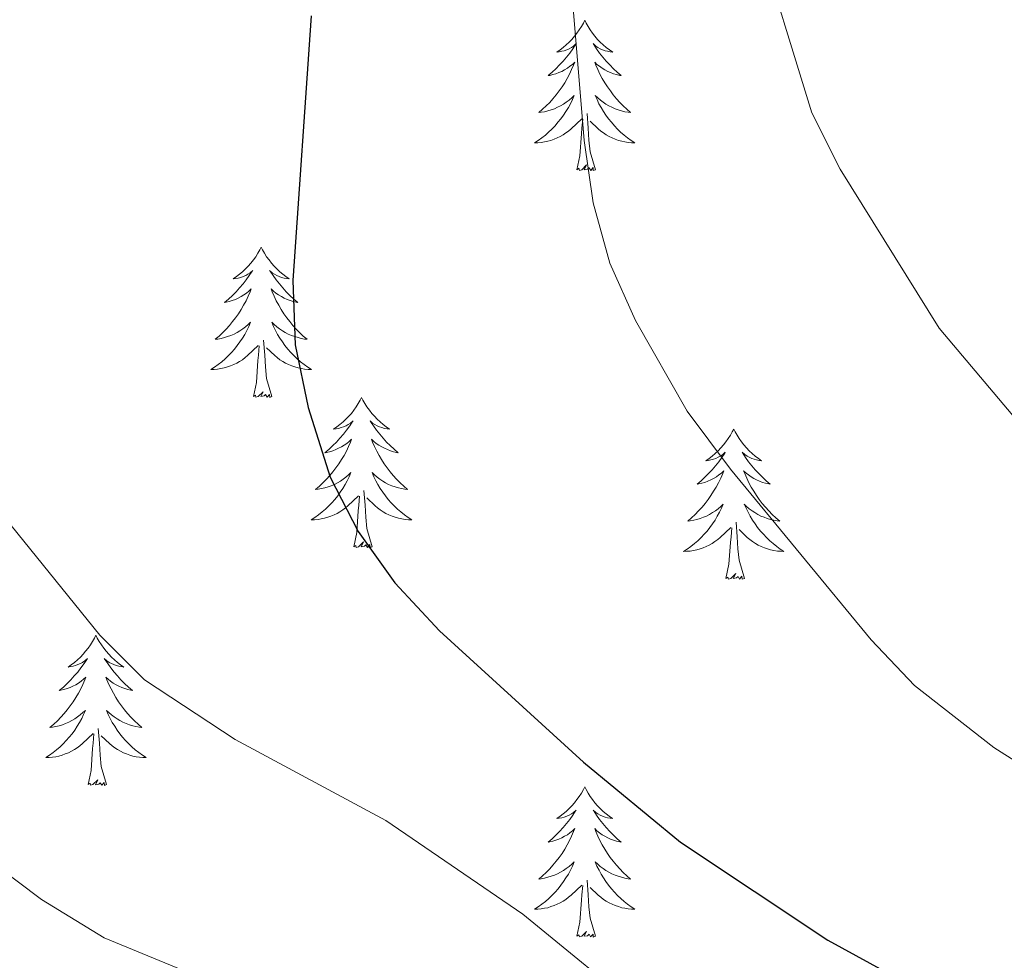
# Model space of a CAD drawing. Units: metres. Extents: x 616998 to 621503, y 4717458 to 4720505.
# Drawn here: x 618910 to 618988, y 4718459 to 4718534 of the extents above; entities that cross this region are included whole.
import ezdxf

# ---------------------------------------------------------------- set-up
doc = ezdxf.new("R2010")
doc.units = ezdxf.units.M
doc.header["$MEASUREMENT"] = 0
for name, color, linetype, lineweight in [('Level 36', 19, 'Continuous', 40), ('Level 4', 36, 'Continuous', 30), ('Level 5', 36, 'Continuous', 0)]:
    doc.layers.add(name, color=color, linetype=linetype, lineweight=lineweight)

msp = doc.modelspace()

# ---------------------------------------------------------------- linework, layer by layer
at = {"layer": 'Level 36', "color": 92, "linetype": 'Continuous', "lineweight": 0}
for points in [[(618954.99, 4718533.51), (618954.88, 4718533.29), (618954.72, 4718533.01), (618954.55, 4718532.75), (618954.37, 4718532.49), (618954.18, 4718532.24), (618953.97, 4718532), (618953.75, 4718531.78), (618953.52, 4718531.56), (618953.28, 4718531.36), (618953.03, 4718531.17), (618952.77, 4718530.99), (618952.97, 4718531.01), (618953.17, 4718531.05), (618953.37, 4718531.1), (618953.57, 4718531.17), (618953.76, 4718531.26), (618953.94, 4718531.36), (618954.11, 4718531.47), (618954.32, 4718531.66), (618954.27, 4718531.59), (618954.05, 4718531.25), (618953.8, 4718530.91), (618953.55, 4718530.59), (618953.28, 4718530.27), (618953, 4718529.97), (618952.71, 4718529.67), (618952.4, 4718529.39), (618952.09, 4718529.12), (618952.21, 4718529.14), (618952.46, 4718529.2), (618952.7, 4718529.27), (618952.94, 4718529.36), (618953.17, 4718529.46), (618953.39, 4718529.58), (618953.61, 4718529.71), (618953.81, 4718529.86), (618954.01, 4718530.01), (618954.2, 4718530.19), (618954.11, 4718529.96), (618953.95, 4718529.6), (618953.78, 4718529.25), (618953.6, 4718528.9), (618953.4, 4718528.56), (618953.19, 4718528.23), (618952.96, 4718527.91), (618952.72, 4718527.6), (618952.47, 4718527.29), (618952.21, 4718527), (618951.93, 4718526.72), (618951.64, 4718526.45), (618951.35, 4718526.19), (618951.54, 4718526.22), (618951.81, 4718526.26), (618952.07, 4718526.33), (618952.33, 4718526.41), (618952.59, 4718526.5), (618952.83, 4718526.61), (618953.08, 4718526.73), (618953.31, 4718526.87), (618953.53, 4718527.02), (618953.75, 4718527.18), (618953.96, 4718527.36), (618954.15, 4718527.55), (618954.01, 4718527.22)], [(618954.99, 4718533.51), (618955.1, 4718533.29), (618955.25, 4718533.01), (618955.42, 4718532.75), (618955.6, 4718532.49), (618955.8, 4718532.24), (618956.01, 4718532), (618956.22, 4718531.78), (618956.45, 4718531.56), (618956.69, 4718531.36), (618956.95, 4718531.17), (618957.21, 4718530.99), (618957.01, 4718531.01), (618956.8, 4718531.05), (618956.6, 4718531.1), (618956.41, 4718531.17), (618956.22, 4718531.26), (618956.04, 4718531.36), (618955.87, 4718531.47), (618955.66, 4718531.66), (618955.7, 4718531.59), (618955.93, 4718531.25), (618956.17, 4718530.91), (618956.43, 4718530.59), (618956.7, 4718530.27), (618956.98, 4718529.97), (618957.27, 4718529.67), (618957.57, 4718529.39), (618957.89, 4718529.12), (618957.76, 4718529.14), (618957.52, 4718529.2), (618957.27, 4718529.27), (618957.04, 4718529.36), (618956.81, 4718529.46), (618956.58, 4718529.58), (618956.37, 4718529.71), (618956.16, 4718529.86), (618955.96, 4718530.01), (618955.78, 4718530.19), (618955.87, 4718529.96), (618956.02, 4718529.6), (618956.19, 4718529.25), (618956.38, 4718528.9), (618956.58, 4718528.56), (618956.79, 4718528.23), (618957.02, 4718527.91), (618957.25, 4718527.6), (618957.51, 4718527.29), (618957.77, 4718527), (618958.05, 4718526.72), (618958.33, 4718526.45), (618958.63, 4718526.19), (618958.43, 4718526.22), (618958.17, 4718526.26), (618957.9, 4718526.33), (618957.64, 4718526.41), (618957.39, 4718526.5), (618957.14, 4718526.61), (618956.9, 4718526.73), (618956.67, 4718526.87), (618956.44, 4718527.02), (618956.23, 4718527.18), (618956.02, 4718527.36), (618955.82, 4718527.55), (618955.97, 4718527.22)], [(618954.01, 4718527.218), (618953.859, 4718526.898), (618953.689, 4718526.588), (618953.499, 4718526.278), (618953.309, 4718525.978), (618953.099, 4718525.688), (618952.869, 4718525.418), (618952.639, 4718525.148), (618952.389, 4718524.888), (618952.129, 4718524.648), (618951.869, 4718524.408), (618951.589, 4718524.188), (618951.299, 4718523.978), (618951.009, 4718523.788), (618951.269, 4718523.798), (618951.539, 4718523.818), (618951.799, 4718523.868), (618952.059, 4718523.918), (618952.309, 4718523.988), (618952.559, 4718524.078), (618952.809, 4718524.178), (618953.039, 4718524.298), (618953.269, 4718524.428), (618953.499, 4718524.578), (618953.709, 4718524.728), (618953.909, 4718524.898), (618954.759, 4718525.698)], [(618955.969, 4718527.218), (618956.119, 4718526.898), (618956.289, 4718526.588), (618956.469, 4718526.278), (618956.669, 4718525.978), (618956.879, 4718525.688), (618957.099, 4718525.418), (618957.339, 4718525.148), (618957.579, 4718524.888), (618957.839, 4718524.648), (618958.109, 4718524.408), (618958.389, 4718524.188), (618958.679, 4718523.978), (618958.969, 4718523.788), (618958.699, 4718523.798), (618958.439, 4718523.818), (618958.179, 4718523.868), (618957.919, 4718523.918), (618957.659, 4718523.988), (618957.409, 4718524.078), (618957.169, 4718524.178), (618956.929, 4718524.298), (618956.699, 4718524.428), (618956.479, 4718524.578), (618956.269, 4718524.728), (618956.059, 4718524.898), (618955.409, 4718525.518)], [(618954.37, 4718521.65), (618954.61, 4718522.77), (618954.73, 4718524.51), (618954.77, 4718524.95), (618954.84, 4718525.67)], [(618955.84, 4718521.65), (618955.41, 4718523.09), (618955.32, 4718524), (618955.27, 4718524.95), (618955.17, 4718526.11)], [(618955.84, 4718521.65), (618955.67, 4718521.59), (618955.65, 4718521.83), (618955.46, 4718521.6), (618955.33, 4718521.81), (618955.21, 4718521.7), (618954.94, 4718521.64), (618955.14, 4718522.04), (618954.75, 4718521.66), (618954.57, 4718521.6), (618954.53, 4718521.77), (618954.37, 4718521.65)], [(618929.33, 4718515.52), (618929.22, 4718515.3), (618929.06, 4718515.03), (618928.9, 4718514.76), (618928.71, 4718514.5), (618928.52, 4718514.25), (618928.31, 4718514.02), (618928.09, 4718513.79), (618927.86, 4718513.57), (618927.62, 4718513.37), (618927.37, 4718513.18), (618927.11, 4718513), (618927.31, 4718513.03), (618927.51, 4718513.06), (618927.71, 4718513.12), (618927.91, 4718513.19), (618928.1, 4718513.27), (618928.28, 4718513.37), (618928.45, 4718513.48), (618928.66, 4718513.67), (618928.62, 4718513.61), (618928.39, 4718513.26), (618928.14, 4718512.93), (618927.89, 4718512.6), (618927.62, 4718512.29), (618927.34, 4718511.98), (618927.05, 4718511.69), (618926.75, 4718511.4), (618926.43, 4718511.13), (618926.56, 4718511.16), (618926.8, 4718511.21), (618927.04, 4718511.29), (618927.28, 4718511.37), (618927.51, 4718511.48), (618927.73, 4718511.6), (618927.95, 4718511.73), (618928.16, 4718511.87), (618928.35, 4718512.03), (618928.54, 4718512.2), (618928.45, 4718511.98), (618928.3, 4718511.62), (618928.13, 4718511.26), (618927.94, 4718510.91), (618927.74, 4718510.57), (618927.53, 4718510.24), (618927.3, 4718509.92), (618927.06, 4718509.61), (618926.81, 4718509.31), (618926.55, 4718509.01), (618926.27, 4718508.73), (618925.99, 4718508.46), (618925.69, 4718508.21), (618925.89, 4718508.23), (618926.15, 4718508.28), (618926.41, 4718508.34), (618926.67, 4718508.42), (618926.93, 4718508.51), (618927.18, 4718508.62), (618927.42, 4718508.75), (618927.65, 4718508.88), (618927.88, 4718509.03), (618928.09, 4718509.2), (618928.3, 4718509.37), (618928.49, 4718509.56), (618928.35, 4718509.23)], [(618929.33, 4718515.52), (618929.44, 4718515.3), (618929.6, 4718515.03), (618929.76, 4718514.76), (618929.95, 4718514.5), (618930.14, 4718514.25), (618930.35, 4718514.02), (618930.57, 4718513.79), (618930.8, 4718513.57), (618931.04, 4718513.37), (618931.29, 4718513.18), (618931.55, 4718513), (618931.35, 4718513.03), (618931.15, 4718513.06), (618930.95, 4718513.12), (618930.75, 4718513.19), (618930.56, 4718513.27), (618930.38, 4718513.37), (618930.21, 4718513.48), (618930, 4718513.67), (618930.04, 4718513.61), (618930.27, 4718513.26), (618930.52, 4718512.93), (618930.77, 4718512.6), (618931.04, 4718512.29), (618931.32, 4718511.98), (618931.61, 4718511.69), (618931.91, 4718511.4), (618932.23, 4718511.13), (618932.1, 4718511.16), (618931.86, 4718511.21), (618931.62, 4718511.29), (618931.38, 4718511.37), (618931.15, 4718511.48), (618930.93, 4718511.6), (618930.71, 4718511.73), (618930.5, 4718511.87), (618930.31, 4718512.03), (618930.12, 4718512.2), (618930.21, 4718511.98), (618930.36, 4718511.62), (618930.53, 4718511.26), (618930.72, 4718510.91), (618930.92, 4718510.57), (618931.13, 4718510.24), (618931.36, 4718509.92), (618931.6, 4718509.61), (618931.85, 4718509.31), (618932.11, 4718509.01), (618932.39, 4718508.73), (618932.67, 4718508.46), (618932.97, 4718508.21), (618932.77, 4718508.23), (618932.51, 4718508.28), (618932.25, 4718508.34), (618931.99, 4718508.42), (618931.73, 4718508.51), (618931.48, 4718508.62), (618931.24, 4718508.75), (618931.01, 4718508.88), (618930.78, 4718509.03), (618930.57, 4718509.2), (618930.36, 4718509.37), (618930.17, 4718509.56), (618930.31, 4718509.23)], [(618928.348, 4718509.229), (618928.198, 4718508.91), (618928.028, 4718508.6), (618927.848, 4718508.29), (618927.648, 4718508), (618927.438, 4718507.71), (618927.218, 4718507.43), (618926.978, 4718507.16), (618926.728, 4718506.91), (618926.478, 4718506.66), (618926.208, 4718506.43), (618925.928, 4718506.2), (618925.638, 4718505.99), (618925.348, 4718505.8), (618925.608, 4718505.81), (618925.878, 4718505.84), (618926.138, 4718505.88), (618926.398, 4718505.94), (618926.648, 4718506.01), (618926.898, 4718506.09), (618927.148, 4718506.2), (618927.388, 4718506.31), (618927.618, 4718506.45), (618927.838, 4718506.59), (618928.048, 4718506.75), (618928.248, 4718506.92), (618929.098, 4718507.72)], [(618930.308, 4718509.229), (618930.458, 4718508.909), (618930.628, 4718508.599), (618930.808, 4718508.289), (618931.008, 4718507.999), (618931.218, 4718507.71), (618931.438, 4718507.43), (618931.678, 4718507.16), (618931.928, 4718506.91), (618932.178, 4718506.66), (618932.448, 4718506.43), (618932.728, 4718506.2), (618933.018, 4718505.99), (618933.308, 4718505.8), (618933.048, 4718505.81), (618932.778, 4718505.84), (618932.518, 4718505.88), (618932.258, 4718505.94), (618932.008, 4718506.01), (618931.758, 4718506.09), (618931.508, 4718506.2), (618931.268, 4718506.31), (618931.038, 4718506.45), (618930.818, 4718506.59), (618930.608, 4718506.75), (618930.408, 4718506.92), (618929.748, 4718507.54)], [(618928.71, 4718503.67), (618928.96, 4718504.79), (618929.07, 4718506.53), (618929.12, 4718506.96), (618929.18, 4718507.68)], [(618930.18, 4718503.67), (618929.75, 4718505.11), (618929.66, 4718506.01), (618929.61, 4718506.96), (618929.51, 4718508.13)], [(618930.18, 4718503.67), (618930.01, 4718503.6), (618929.99, 4718503.84), (618929.8, 4718503.62), (618929.68, 4718503.82), (618929.56, 4718503.71), (618929.29, 4718503.66), (618929.48, 4718504.05), (618929.1, 4718503.67), (618928.91, 4718503.62), (618928.87, 4718503.78), (618928.71, 4718503.67)], [(618937.29, 4718503.6), (618937.18, 4718503.38), (618937.02, 4718503.11), (618936.86, 4718502.84), (618936.67, 4718502.58), (618936.48, 4718502.33), (618936.27, 4718502.1), (618936.05, 4718501.87), (618935.82, 4718501.65), (618935.58, 4718501.45), (618935.33, 4718501.26), (618935.07, 4718501.08), (618935.27, 4718501.11), (618935.47, 4718501.14), (618935.67, 4718501.2), (618935.87, 4718501.27), (618936.06, 4718501.35), (618936.24, 4718501.45), (618936.41, 4718501.56), (618936.62, 4718501.75), (618936.58, 4718501.69), (618936.35, 4718501.35), (618936.1, 4718501.01), (618935.85, 4718500.68), (618935.58, 4718500.37), (618935.3, 4718500.06), (618935.01, 4718499.77), (618934.71, 4718499.49), (618934.39, 4718499.21), (618934.52, 4718499.24), (618934.76, 4718499.29), (618935, 4718499.37), (618935.24, 4718499.46), (618935.47, 4718499.56), (618935.69, 4718499.68), (618935.91, 4718499.81), (618936.12, 4718499.95), (618936.31, 4718500.11), (618936.5, 4718500.28), (618936.41, 4718500.06), (618936.26, 4718499.7), (618936.09, 4718499.34), (618935.9, 4718499), (618935.7, 4718498.66), (618935.49, 4718498.33), (618935.26, 4718498), (618935.02, 4718497.69), (618934.77, 4718497.39), (618934.51, 4718497.1), (618934.23, 4718496.81), (618933.95, 4718496.55), (618933.65, 4718496.29), (618933.85, 4718496.31), (618934.11, 4718496.36), (618934.37, 4718496.42), (618934.63, 4718496.5), (618934.89, 4718496.59), (618935.14, 4718496.7), (618935.38, 4718496.83), (618935.61, 4718496.96), (618935.84, 4718497.11), (618936.05, 4718497.28), (618936.26, 4718497.45), (618936.45, 4718497.64), (618936.31, 4718497.31)], [(618937.29, 4718503.6), (618937.4, 4718503.38), (618937.56, 4718503.11), (618937.72, 4718502.84), (618937.91, 4718502.58), (618938.1, 4718502.33), (618938.31, 4718502.1), (618938.53, 4718501.87), (618938.76, 4718501.65), (618939, 4718501.45), (618939.25, 4718501.26), (618939.51, 4718501.08), (618939.31, 4718501.11), (618939.11, 4718501.14), (618938.91, 4718501.2), (618938.71, 4718501.27), (618938.52, 4718501.35), (618938.34, 4718501.45), (618938.17, 4718501.56), (618937.96, 4718501.75), (618938, 4718501.69), (618938.23, 4718501.35), (618938.48, 4718501.01), (618938.73, 4718500.68), (618939, 4718500.37), (618939.28, 4718500.06), (618939.57, 4718499.77), (618939.87, 4718499.49), (618940.19, 4718499.21), (618940.06, 4718499.24), (618939.82, 4718499.29), (618939.58, 4718499.37), (618939.34, 4718499.46), (618939.11, 4718499.56), (618938.89, 4718499.68), (618938.67, 4718499.81), (618938.46, 4718499.95), (618938.27, 4718500.11), (618938.08, 4718500.28), (618938.17, 4718500.06), (618938.32, 4718499.7), (618938.49, 4718499.34), (618938.68, 4718499), (618938.88, 4718498.66), (618939.09, 4718498.33), (618939.32, 4718498), (618939.56, 4718497.69), (618939.81, 4718497.39), (618940.07, 4718497.1), (618940.35, 4718496.81), (618940.63, 4718496.55), (618940.93, 4718496.29), (618940.73, 4718496.31), (618940.47, 4718496.36), (618940.21, 4718496.42), (618939.95, 4718496.5), (618939.69, 4718496.59), (618939.44, 4718496.7), (618939.2, 4718496.83), (618938.97, 4718496.96), (618938.74, 4718497.11), (618938.53, 4718497.28), (618938.32, 4718497.45), (618938.13, 4718497.64), (618938.27, 4718497.31)], [(618966.81, 4718501.09), (618966.69, 4718500.87), (618966.54, 4718500.6), (618966.37, 4718500.33), (618966.19, 4718500.07), (618965.99, 4718499.83), (618965.79, 4718499.59), (618965.57, 4718499.36), (618965.34, 4718499.15), (618965.1, 4718498.94), (618964.85, 4718498.75), (618964.59, 4718498.57), (618964.79, 4718498.6), (618964.99, 4718498.64), (618965.19, 4718498.69), (618965.38, 4718498.76), (618965.57, 4718498.85), (618965.75, 4718498.94), (618965.93, 4718499.06), (618966.13, 4718499.25), (618966.09, 4718499.18), (618965.86, 4718498.84), (618965.62, 4718498.5), (618965.36, 4718498.17), (618965.09, 4718497.86), (618964.81, 4718497.55), (618964.52, 4718497.26), (618964.22, 4718496.98), (618963.91, 4718496.71), (618964.03, 4718496.73), (618964.28, 4718496.79), (618964.52, 4718496.86), (618964.75, 4718496.95), (618964.99, 4718497.05), (618965.21, 4718497.17), (618965.43, 4718497.3), (618965.63, 4718497.45), (618965.83, 4718497.6), (618966.02, 4718497.77), (618965.93, 4718497.55), (618965.77, 4718497.19), (618965.6, 4718496.83), (618965.41, 4718496.49), (618965.21, 4718496.15), (618965, 4718495.82), (618964.78, 4718495.49), (618964.54, 4718495.18), (618964.29, 4718494.88), (618964.02, 4718494.59), (618963.75, 4718494.31), (618963.46, 4718494.04), (618963.16, 4718493.78), (618963.36, 4718493.8), (618963.63, 4718493.85), (618963.89, 4718493.91), (618964.15, 4718493.99), (618964.4, 4718494.09), (618964.65, 4718494.19), (618964.89, 4718494.32), (618965.13, 4718494.46), (618965.35, 4718494.61), (618965.57, 4718494.77), (618965.77, 4718494.95), (618965.97, 4718495.13), (618965.83, 4718494.81)], [(618966.81, 4718501.09), (618966.92, 4718500.87), (618967.07, 4718500.6), (618967.24, 4718500.33), (618967.42, 4718500.07), (618967.61, 4718499.83), (618967.82, 4718499.59), (618968.04, 4718499.36), (618968.27, 4718499.15), (618968.51, 4718498.94), (618968.76, 4718498.75), (618969.02, 4718498.57), (618968.82, 4718498.6), (618968.62, 4718498.64), (618968.42, 4718498.69), (618968.23, 4718498.76), (618968.04, 4718498.85), (618967.86, 4718498.94), (618967.68, 4718499.06), (618967.48, 4718499.25), (618967.52, 4718499.18), (618967.75, 4718498.84), (618967.99, 4718498.5), (618968.25, 4718498.17), (618968.51, 4718497.86), (618968.79, 4718497.55), (618969.09, 4718497.26), (618969.39, 4718496.98), (618969.7, 4718496.71), (618969.58, 4718496.73), (618969.33, 4718496.79), (618969.09, 4718496.86), (618968.85, 4718496.95), (618968.62, 4718497.05), (618968.4, 4718497.17), (618968.18, 4718497.3), (618967.98, 4718497.45), (618967.78, 4718497.6), (618967.59, 4718497.77), (618967.68, 4718497.55), (618967.84, 4718497.19), (618968.01, 4718496.83), (618968.19, 4718496.49), (618968.39, 4718496.15), (618968.61, 4718495.82), (618968.83, 4718495.49), (618969.07, 4718495.18), (618969.32, 4718494.88), (618969.59, 4718494.59), (618969.86, 4718494.31), (618970.15, 4718494.04), (618970.45, 4718493.78), (618970.25, 4718493.8), (618969.98, 4718493.85), (618969.72, 4718493.91), (618969.46, 4718493.99), (618969.21, 4718494.09), (618968.96, 4718494.19), (618968.72, 4718494.32), (618968.48, 4718494.46), (618968.26, 4718494.61), (618968.04, 4718494.77), (618967.83, 4718494.95), (618967.64, 4718495.13), (618967.78, 4718494.81)], [(618936.306, 4718497.31), (618936.156, 4718496.99), (618935.986, 4718496.68), (618935.806, 4718496.37), (618935.606, 4718496.08), (618935.396, 4718495.79), (618935.176, 4718495.51), (618934.936, 4718495.24), (618934.686, 4718494.99), (618934.436, 4718494.74), (618934.166, 4718494.51), (618933.886, 4718494.29), (618933.596, 4718494.08), (618933.306, 4718493.89), (618933.566, 4718493.89), (618933.836, 4718493.92), (618934.096, 4718493.96), (618934.356, 4718494.02), (618934.606, 4718494.09), (618934.856, 4718494.18), (618935.106, 4718494.28), (618935.346, 4718494.39), (618935.576, 4718494.53), (618935.796, 4718494.67), (618936.006, 4718494.83), (618936.206, 4718495), (618937.056, 4718495.8)], [(618938.266, 4718497.31), (618938.416, 4718496.99), (618938.586, 4718496.68), (618938.766, 4718496.37), (618938.966, 4718496.08), (618939.176, 4718495.79), (618939.396, 4718495.51), (618939.636, 4718495.24), (618939.886, 4718494.99), (618940.136, 4718494.74), (618940.406, 4718494.51), (618940.686, 4718494.29), (618940.976, 4718494.08), (618941.266, 4718493.89), (618941.006, 4718493.89), (618940.736, 4718493.92), (618940.476, 4718493.96), (618940.216, 4718494.02), (618939.966, 4718494.09), (618939.716, 4718494.18), (618939.466, 4718494.28), (618939.226, 4718494.39), (618938.996, 4718494.53), (618938.776, 4718494.67), (618938.566, 4718494.83), (618938.366, 4718495), (618937.706, 4718495.62)], [(618938.14, 4718491.75), (618937.71, 4718493.19), (618937.62, 4718494.09), (618937.57, 4718495.04), (618937.47, 4718496.21)], [(618936.67, 4718491.75), (618936.92, 4718492.87), (618937.03, 4718494.61), (618937.08, 4718495.04), (618937.14, 4718495.77)], [(618965.835, 4718494.809), (618965.675, 4718494.489), (618965.505, 4718494.169), (618965.325, 4718493.869), (618965.125, 4718493.569), (618964.915, 4718493.279), (618964.695, 4718492.999), (618964.454, 4718492.739), (618964.214, 4718492.479), (618963.954, 4718492.23), (618963.684, 4718492), (618963.404, 4718491.78), (618963.114, 4718491.57), (618962.824, 4718491.38), (618963.094, 4718491.39), (618963.354, 4718491.41), (618963.614, 4718491.45), (618963.874, 4718491.51), (618964.134, 4718491.58), (618964.384, 4718491.67), (618964.624, 4718491.77), (618964.864, 4718491.889), (618965.094, 4718492.019), (618965.314, 4718492.159), (618965.534, 4718492.319), (618965.734, 4718492.489), (618966.584, 4718493.289)], [(618967.785, 4718494.809), (618967.945, 4718494.489), (618968.114, 4718494.169), (618968.294, 4718493.869), (618968.494, 4718493.569), (618968.694, 4718493.279), (618968.924, 4718492.999), (618969.154, 4718492.739), (618969.404, 4718492.479), (618969.664, 4718492.229), (618969.934, 4718491.999), (618970.214, 4718491.779), (618970.494, 4718491.569), (618970.784, 4718491.379), (618970.524, 4718491.389), (618970.264, 4718491.409), (618969.994, 4718491.449), (618969.734, 4718491.509), (618969.484, 4718491.579), (618969.234, 4718491.669), (618968.994, 4718491.769), (618968.754, 4718491.889), (618968.524, 4718492.019), (618968.304, 4718492.159), (618968.084, 4718492.319), (618967.884, 4718492.489), (618967.224, 4718493.109)], [(618967.65, 4718489.24), (618967.23, 4718490.68), (618967.13, 4718491.59), (618967.09, 4718492.53), (618966.99, 4718493.7)], [(618966.19, 4718489.24), (618966.43, 4718490.36), (618966.54, 4718492.1), (618966.59, 4718492.53), (618966.65, 4718493.26)], [(618938.14, 4718491.75), (618937.97, 4718491.68), (618937.95, 4718491.92), (618937.76, 4718491.7), (618937.64, 4718491.9), (618937.52, 4718491.79), (618937.25, 4718491.74), (618937.44, 4718492.13), (618937.06, 4718491.75), (618936.87, 4718491.7), (618936.83, 4718491.86), (618936.67, 4718491.75)], [(618967.65, 4718489.24), (618967.48, 4718489.17), (618967.46, 4718489.41), (618967.27, 4718489.19), (618967.15, 4718489.39), (618967.03, 4718489.29), (618966.76, 4718489.23), (618966.96, 4718489.62), (618966.57, 4718489.24), (618966.38, 4718489.19), (618966.34, 4718489.35), (618966.19, 4718489.24)], [(618916.22, 4718484.73), (618916.11, 4718484.51), (618915.96, 4718484.24), (618915.79, 4718483.97), (618915.61, 4718483.71), (618915.41, 4718483.47), (618915.21, 4718483.23), (618914.99, 4718483), (618914.76, 4718482.79), (618914.52, 4718482.58), (618914.27, 4718482.39), (618914.01, 4718482.21), (618914.2, 4718482.24), (618914.41, 4718482.28), (618914.61, 4718482.33), (618914.8, 4718482.4), (618914.99, 4718482.49), (618915.17, 4718482.58), (618915.35, 4718482.7), (618915.55, 4718482.89), (618915.51, 4718482.82), (618915.28, 4718482.48), (618915.04, 4718482.14), (618914.78, 4718481.81), (618914.51, 4718481.5), (618914.23, 4718481.19), (618913.94, 4718480.9), (618913.64, 4718480.62), (618913.32, 4718480.35), (618913.45, 4718480.37), (618913.69, 4718480.43), (618913.94, 4718480.5), (618914.17, 4718480.59), (618914.4, 4718480.69), (618914.63, 4718480.81), (618914.84, 4718480.94), (618915.05, 4718481.09), (618915.25, 4718481.24), (618915.43, 4718481.41), (618915.35, 4718481.19), (618915.19, 4718480.83), (618915.02, 4718480.47), (618914.83, 4718480.13), (618914.63, 4718479.79), (618914.42, 4718479.46), (618914.19, 4718479.13), (618913.95, 4718478.82), (618913.7, 4718478.52), (618913.44, 4718478.23), (618913.17, 4718477.95), (618912.88, 4718477.68), (618912.58, 4718477.42), (618912.78, 4718477.44), (618913.04, 4718477.49), (618913.31, 4718477.55), (618913.57, 4718477.63), (618913.82, 4718477.73), (618914.07, 4718477.83), (618914.31, 4718477.96), (618914.54, 4718478.1), (618914.77, 4718478.25), (618914.98, 4718478.41), (618915.19, 4718478.59), (618915.39, 4718478.77), (618915.24, 4718478.45)], [(618916.22, 4718484.73), (618916.33, 4718484.51), (618916.49, 4718484.24), (618916.66, 4718483.97), (618916.84, 4718483.71), (618917.03, 4718483.47), (618917.24, 4718483.23), (618917.46, 4718483), (618917.69, 4718482.79), (618917.93, 4718482.58), (618918.18, 4718482.39), (618918.44, 4718482.21), (618918.24, 4718482.24), (618918.04, 4718482.28), (618917.84, 4718482.33), (618917.64, 4718482.4), (618917.45, 4718482.49), (618917.27, 4718482.58), (618917.1, 4718482.7), (618916.89, 4718482.89), (618916.93, 4718482.82), (618917.17, 4718482.48), (618917.41, 4718482.14), (618917.66, 4718481.81), (618917.93, 4718481.5), (618918.21, 4718481.19), (618918.5, 4718480.9), (618918.81, 4718480.62), (618919.12, 4718480.35), (618919, 4718480.37), (618918.75, 4718480.43), (618918.51, 4718480.5), (618918.27, 4718480.59), (618918.04, 4718480.69), (618917.82, 4718480.81), (618917.6, 4718480.94), (618917.39, 4718481.09), (618917.2, 4718481.24), (618917.01, 4718481.41), (618917.1, 4718481.19), (618917.25, 4718480.83), (618917.43, 4718480.47), (618917.61, 4718480.13), (618917.81, 4718479.79), (618918.02, 4718479.46), (618918.25, 4718479.13), (618918.49, 4718478.82), (618918.74, 4718478.52), (618919, 4718478.23), (618919.28, 4718477.95), (618919.57, 4718477.68), (618919.86, 4718477.42), (618919.67, 4718477.44), (618919.4, 4718477.49), (618919.14, 4718477.55), (618918.88, 4718477.63), (618918.62, 4718477.73), (618918.37, 4718477.83), (618918.13, 4718477.96), (618917.9, 4718478.1), (618917.67, 4718478.25), (618917.46, 4718478.41), (618917.25, 4718478.59), (618917.06, 4718478.77), (618917.2, 4718478.45)], [(618915.245, 4718478.451), (618915.095, 4718478.131), (618914.925, 4718477.811), (618914.745, 4718477.511), (618914.545, 4718477.211), (618914.335, 4718476.922), (618914.115, 4718476.642), (618913.875, 4718476.382), (618913.635, 4718476.122), (618913.375, 4718475.872), (618913.105, 4718475.642), (618912.825, 4718475.422), (618912.535, 4718475.212), (618912.245, 4718475.022), (618912.515, 4718475.032), (618912.775, 4718475.052), (618913.035, 4718475.092), (618913.295, 4718475.152), (618913.555, 4718475.222), (618913.795, 4718475.312), (618914.045, 4718475.412), (618914.285, 4718475.532), (618914.515, 4718475.662), (618914.735, 4718475.802), (618914.945, 4718475.962), (618915.155, 4718476.132), (618915.995, 4718476.931)], [(618917.205, 4718478.451), (618917.355, 4718478.131), (618917.525, 4718477.811), (618917.715, 4718477.511), (618917.905, 4718477.211), (618918.115, 4718476.921), (618918.335, 4718476.641), (618918.575, 4718476.381), (618918.825, 4718476.121), (618919.074, 4718475.871), (618919.344, 4718475.641), (618919.624, 4718475.421), (618919.914, 4718475.211), (618920.204, 4718475.021), (618919.944, 4718475.031), (618919.674, 4718475.051), (618919.414, 4718475.091), (618919.154, 4718475.151), (618918.904, 4718475.221), (618918.654, 4718475.311), (618918.404, 4718475.411), (618918.174, 4718475.531), (618917.934, 4718475.661), (618917.715, 4718475.801), (618917.505, 4718475.961), (618917.305, 4718476.131), (618916.645, 4718476.751)], [(618917.07, 4718472.88), (618916.64, 4718474.32), (618916.55, 4718475.23), (618916.51, 4718476.17), (618916.4, 4718477.34)], [(618915.6, 4718472.88), (618915.85, 4718474), (618915.96, 4718475.74), (618916.01, 4718476.17), (618916.07, 4718476.9)], [(618917.07, 4718472.88), (618916.9, 4718472.81), (618916.88, 4718473.05), (618916.69, 4718472.83), (618916.57, 4718473.03), (618916.45, 4718472.93), (618916.18, 4718472.87), (618916.37, 4718473.26), (618915.99, 4718472.88), (618915.8, 4718472.83), (618915.76, 4718472.99), (618915.6, 4718472.88)], [(618954.99, 4718472.71), (618954.88, 4718472.49), (618954.72, 4718472.21), (618954.55, 4718471.95), (618954.37, 4718471.69), (618954.18, 4718471.44), (618953.97, 4718471.2), (618953.75, 4718470.98), (618953.52, 4718470.76), (618953.28, 4718470.56), (618953.03, 4718470.37), (618952.77, 4718470.19), (618952.97, 4718470.21), (618953.17, 4718470.25), (618953.37, 4718470.31), (618953.57, 4718470.37), (618953.75, 4718470.46), (618953.94, 4718470.56), (618954.11, 4718470.67), (618954.31, 4718470.86), (618954.27, 4718470.8), (618954.04, 4718470.45), (618953.8, 4718470.12), (618953.55, 4718469.79), (618953.28, 4718469.47), (618953, 4718469.17), (618952.71, 4718468.87), (618952.4, 4718468.59), (618952.09, 4718468.32), (618952.21, 4718468.34), (618952.46, 4718468.4), (618952.7, 4718468.47), (618952.94, 4718468.56), (618953.17, 4718468.67), (618953.39, 4718468.78), (618953.61, 4718468.91), (618953.81, 4718469.06), (618954.01, 4718469.22), (618954.2, 4718469.39), (618954.11, 4718469.17), (618953.95, 4718468.8), (618953.78, 4718468.45), (618953.6, 4718468.1), (618953.4, 4718467.76), (618953.19, 4718467.43), (618952.96, 4718467.11), (618952.72, 4718466.8), (618952.47, 4718466.49), (618952.21, 4718466.2), (618951.93, 4718465.92), (618951.64, 4718465.65), (618951.35, 4718465.39), (618951.54, 4718465.42), (618951.81, 4718465.47), (618952.07, 4718465.53), (618952.33, 4718465.61), (618952.59, 4718465.7), (618952.83, 4718465.81), (618953.07, 4718465.93), (618953.31, 4718466.07), (618953.53, 4718466.22), (618953.75, 4718466.39), (618953.96, 4718466.56), (618954.15, 4718466.75), (618954.01, 4718466.42)], [(618954.99, 4718472.71), (618955.1, 4718472.49), (618955.25, 4718472.21), (618955.42, 4718471.95), (618955.6, 4718471.69), (618955.8, 4718471.44), (618956, 4718471.2), (618956.22, 4718470.98), (618956.45, 4718470.76), (618956.69, 4718470.56), (618956.94, 4718470.37), (618957.2, 4718470.19), (618957.01, 4718470.21), (618956.8, 4718470.25), (618956.6, 4718470.31), (618956.41, 4718470.37), (618956.22, 4718470.46), (618956.04, 4718470.56), (618955.86, 4718470.67), (618955.66, 4718470.86), (618955.7, 4718470.8), (618955.93, 4718470.45), (618956.17, 4718470.12), (618956.43, 4718469.79), (618956.7, 4718469.47), (618956.98, 4718469.17), (618957.27, 4718468.87), (618957.57, 4718468.59), (618957.89, 4718468.32), (618957.76, 4718468.34), (618957.51, 4718468.4), (618957.27, 4718468.47), (618957.04, 4718468.56), (618956.81, 4718468.67), (618956.58, 4718468.78), (618956.37, 4718468.91), (618956.16, 4718469.06), (618955.96, 4718469.22), (618955.78, 4718469.39), (618955.86, 4718469.17), (618956.02, 4718468.8), (618956.19, 4718468.45), (618956.38, 4718468.1), (618956.58, 4718467.76), (618956.79, 4718467.43), (618957.01, 4718467.11), (618957.25, 4718466.8), (618957.51, 4718466.49), (618957.77, 4718466.2), (618958.04, 4718465.92), (618958.33, 4718465.65), (618958.63, 4718465.39), (618958.43, 4718465.42), (618958.17, 4718465.47), (618957.9, 4718465.53), (618957.64, 4718465.61), (618957.39, 4718465.7), (618957.14, 4718465.81), (618956.9, 4718465.93), (618956.67, 4718466.07), (618956.44, 4718466.22), (618956.22, 4718466.39), (618956.02, 4718466.56), (618955.82, 4718466.75), (618955.96, 4718466.42)], [(618954.012, 4718466.421), (618953.852, 4718466.101), (618953.691, 4718465.791), (618953.501, 4718465.481), (618953.311, 4718465.191), (618953.101, 4718464.901), (618952.871, 4718464.621), (618952.641, 4718464.351), (618952.391, 4718464.091), (618952.131, 4718463.851), (618951.871, 4718463.611), (618951.591, 4718463.391), (618951.301, 4718463.181), (618951.011, 4718462.991), (618951.271, 4718463.001), (618951.531, 4718463.031), (618951.801, 4718463.071), (618952.061, 4718463.121), (618952.311, 4718463.201), (618952.561, 4718463.281), (618952.811, 4718463.391), (618953.041, 4718463.501), (618953.271, 4718463.631), (618953.491, 4718463.781), (618953.711, 4718463.941), (618953.911, 4718464.111), (618954.761, 4718464.911)], [(618955.961, 4718466.421), (618956.121, 4718466.101), (618956.291, 4718465.791), (618956.471, 4718465.481), (618956.671, 4718465.191), (618956.881, 4718464.901), (618957.101, 4718464.621), (618957.341, 4718464.351), (618957.581, 4718464.091), (618957.841, 4718463.851), (618958.111, 4718463.611), (618958.391, 4718463.391), (618958.681, 4718463.181), (618958.971, 4718462.991), (618958.701, 4718463.001), (618958.441, 4718463.031), (618958.181, 4718463.071), (618957.921, 4718463.121), (618957.661, 4718463.201), (618957.411, 4718463.281), (618957.171, 4718463.391), (618956.931, 4718463.501), (618956.701, 4718463.631), (618956.481, 4718463.781), (618956.271, 4718463.941), (618956.061, 4718464.111), (618955.411, 4718464.731)], [(618954.37, 4718460.86), (618954.61, 4718461.97), (618954.73, 4718463.72), (618954.77, 4718464.15), (618954.84, 4718464.87)], [(618955.84, 4718460.86), (618955.41, 4718462.3), (618955.32, 4718463.2), (618955.27, 4718464.15), (618955.17, 4718465.31)], [(618955.84, 4718460.86), (618955.66, 4718460.79), (618955.65, 4718461.03), (618955.45, 4718460.81), (618955.33, 4718461.01), (618955.21, 4718460.9), (618954.94, 4718460.85), (618955.14, 4718461.24), (618954.75, 4718460.86), (618954.57, 4718460.81), (618954.53, 4718460.97), (618954.37, 4718460.86)]]:
    msp.add_lwpolyline(points, dxfattribs=at)
at = {"layer": 'Level 4', "color": 36, "linetype": 'Continuous', "lineweight": 30}
msp.add_polyline3d([(618933.281, 4718533.868, 825), (618931.849, 4718512.869, 825), (618932.038, 4718507.779, 825), (618933.047, 4718502.8, 825), (618934.797, 4718497.28, 825), (618937.026, 4718492.95, 825), (618939.935, 4718488.89, 825), (618943.464, 4718485.08, 825), (618954.883, 4718474.671, 825), (618962.591, 4718468.311, 825), (618974.27, 4718460.531, 825), (618983.159, 4718455.681, 825)], dxfattribs=at)
at = {"layer": 'Level 5', "color": 36, "linetype": 'Continuous', "lineweight": 0}
for points in [[(618968.47, 4718540.91, 835), (618973.01, 4718526.17, 835), (618975.25, 4718521.71, 835), (618983.11, 4718509.09, 835), (618992.52, 4718497.94, 835), (618996.09, 4718494.44, 835), (618999.73, 4718491.43, 835), (619006.63, 4718487.2, 835), (619016.49, 4718482.23, 835), (619022.94, 4718479.8, 835), (619027.85, 4718478.78, 835), (619034.86, 4718478.61, 835), (619040.24, 4718479.03, 835), (619050.79, 4718480.46, 835), (619055.71, 4718479.63, 835), (619057.94, 4718478.47, 835), (619061.25, 4718474.7, 835), (619064.33, 4718469.02, 835), (619072.41, 4718446.43, 835), (619074.48, 4718441.88, 835), (619079.35, 4718433.6, 835), (619082.62, 4718429.04, 835), (619088.86, 4718422.36, 835)], [(618954.021, 4718535.147, 830), (618954.949, 4718523.978, 830), (618955.668, 4718519.038, 830), (618956.978, 4718514.259, 830), (618959.017, 4718509.689, 830), (618963.106, 4718502.499, 830), (618966.545, 4718497.899, 830), (618977.713, 4718484.38, 830), (618981.142, 4718480.74, 830), (618987.441, 4718475.83, 830), (619001.719, 4718466.76, 830), (619009.038, 4718463.05, 830), (619013.878, 4718461.75, 830), (619030.367, 4718459, 830), (619035.216, 4718457.8, 830)], [(618907.478, 4718495.931, 820), (618916.546, 4718484.731, 820), (618920.085, 4718481.191, 820), (618927.254, 4718476.471, 820), (618939.213, 4718470.041, 820), (618950.091, 4718462.611, 820), (618960.11, 4718454.412, 820)], [(618907.91, 4718466.77, 815), (618911.92, 4718463.78, 815), (618916.88, 4718460.74, 815), (618936.56, 4718452.6, 815), (618939.96, 4718450.53, 815), (618949.35, 4718443.2, 815), (618955.06, 4718437.62, 815), (618958.37, 4718434.94, 815), (618965.37, 4718430.4, 815), (618977.13, 4718421.89, 815), (618987.9, 4718417.13, 815), (618997.76, 4718412.24, 815), (619013.42, 4718406.76, 815), (619018.25, 4718404.62, 815), (619019.49, 4718403.63, 815), (619019.43, 4718401.19, 815), (619017.33, 4718399.32, 815), (619012.21, 4718396.06, 815), (618986.03, 4718382.86, 815), (618972.04, 4718375.29, 815), (618964.74, 4718370.3, 815), (618957.01, 4718363.93, 815), (618935.29, 4718343.58, 815)]]:
    msp.add_polyline3d(points, dxfattribs=at)

doc.saveas('drawing.dxf')
